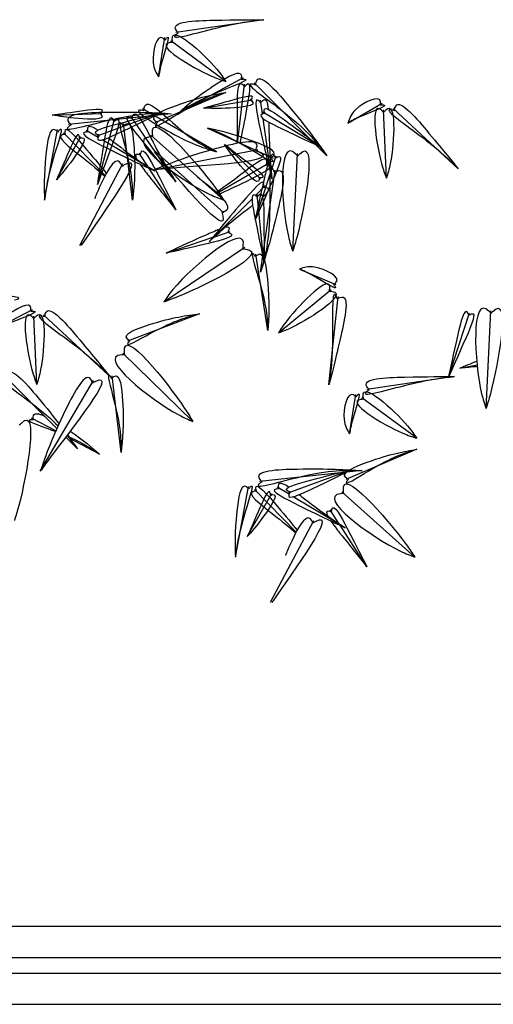
# Model space of a CAD drawing. Units: inches. Extents: x 118593 to 136660, y 50932 to 63620.
# Drawn here: x 131568 to 131603, y 51932 to 52005 of the extents above; entities that cross this region are included whole.
import ezdxf

# ---------------------------------------------------------------- set-up
doc = ezdxf.new("R2010")
doc.units = ezdxf.units.IN
doc.header["$MEASUREMENT"] = 0
doc.layers.get('0').update_dxf_attribs({"color": 2})

msp = doc.modelspace()

# ---------------------------------------------------------------- linework, layer by layer
at = {"color": 56, "linetype": 'ByBlock'}
for p, q in [((131585.723, 52004.514), (131579.235, 52003.565)), ((131577.97, 52000.297), (131578.428, 52003.194)), ((131582.926, 51999.955), (131578.867, 52002.955)), ((131579.547, 51997.722), (131584.22, 52000.248)), ((131583.792, 51995.394), (131584.309, 51999.756)), ((131590.386, 51994.465), (131585.015, 51999.852)), ((131582.932, 51999.147), (131577.701, 51996.908)), ((131582.245, 51994.765), (131576.774, 51997.946)), ((131581.276, 51997.992), (131584.888, 51998.593)), ((131585.642, 51997.555), (131585.496, 51998.572)), ((131591.925, 51996.889), (131594.468, 51998.352)), ((131600.074, 51993.501), (131595.263, 51997.955)), ((131570.124, 51997.475), (131573.784, 51997.598)), ((131578.892, 51997.577), (131571.327, 51996.777)), ((131578.105, 51997.637), (131573.417, 51995.919)), ((131573.449, 51992.354), (131574.715, 51997.183)), ((131579.239, 51992.556), (131575.921, 51997.384)), ((131589.939, 51995.116), (131585.659, 51997.687)), ((131586.328, 51992.773), (131585.692, 51997.208)), ((131594.77, 51992.817), (131594.557, 51997.86)), ((131576.042, 51991.191), (131575.375, 51996.843)), ((131581.585, 51996.513), (131586.412, 51994.293)), ((131569.554, 51991.183), (131570.52, 51996.406)), ((131570.428, 51992.698), (131572.228, 51995.887)), ((131574.03, 51993.026), (131570.959, 51996.167)), ((131573.509, 51995.823), (131572.625, 51996.348)), ((131582.787, 51991.192), (131577.403, 51996.002)), ((131577.662, 51993.356), (131573.81, 51995.644)), ((131582.84, 51995.293), (131585.489, 51992.765)), ((131577.191, 51993.66), (131576.536, 51994.674)), ((131577.721, 51994.817), (131582.79, 51990.25)), ((131578.583, 51993.613), (131585.278, 51994.924)), ((131586.27, 51993.331), (131586.647, 51994.477)), ((131587.86, 51987.426), (131588.225, 51994.636)), ((131572.147, 51987.853), (131575.329, 51993.889)), ((131579.246, 51990.481), (131577.272, 51993.536)), ((131577.665, 51993.434), (131578.379, 51993.573)), ((131582.273, 51991.721), (131586.072, 51993.927)), ((131585.084, 51989.735), (131586.223, 51993.19)), ((131585.49, 51985.89), (131586.572, 51993.419)), ((131585.112, 51991.539), (131585.838, 51992.267)), ((131585.741, 51986.639), (131585.227, 51991.605)), ((131581.7, 51988.12), (131584.864, 51991.291)), ((131578.524, 51987.289), (131581.97, 51988.453)), ((131582.111, 51988.501), (131583.254, 51988.887)), ((131578.344, 51983.683), (131584.329, 51987.72)), ((131586.019, 51981.588), (131585.133, 51987.209)), ((131588.353, 51986.115), (131591.049, 51984.96)), ((131586.804, 51981.396), (131590.709, 51984.593)), ((131590.536, 51977.564), (131591.209, 51984.086)), ((131564.566, 51981.002), (131568.676, 51983.137)), ((131568.977, 51977.602), (131568.765, 51982.645)), ((131574.281, 51978.286), (131569.471, 51982.74)), ((131580.987, 51982.808), (131575.662, 51980.801)), ((131599.344, 51978.133), (131600.907, 51982.875)), ((131602.12, 51975.823), (131602.485, 51983.033)), ((131580.491, 51974.867), (131575.324, 51979.91)), ((131600.178, 51978.787), (131601.461, 51979.039)), ((131570.468, 51974.352), (131566.608, 51978.223)), ((131569.243, 51971.193), (131573.159, 51977.89)), ((131575.197, 51972.582), (131574.53, 51978.233)), ((131599.803, 51978.178), (131593.316, 51977.228)), ((131592.051, 51973.96), (131592.508, 51976.858)), ((131597.006, 51973.619), (131592.947, 51976.619)), ((131570.382, 51974.16), (131568.588, 51975.112)), ((131571.979, 51972.837), (131571.114, 51973.704)), ((131573.615, 51972.445), (131571.43, 51973.604)), ((131597.013, 51972.811), (131591.781, 51970.571)), ((131592.972, 51971.241), (131585.408, 51970.44)), ((131592.185, 51971.301), (131587.497, 51969.582)), ((131583.634, 51964.847), (131584.6, 51970.07)), ((131584.508, 51966.362), (131586.308, 51969.551)), ((131588.11, 51966.69), (131585.039, 51969.831)), ((131587.589, 51969.487), (131586.705, 51970.012)), ((131596.867, 51964.856), (131591.483, 51969.666)), ((131591.742, 51967.019), (131587.891, 51969.307)), ((131591.272, 51967.324), (131590.616, 51968.338)), ((131586.227, 51961.517), (131589.409, 51967.552)), ((131593.327, 51964.145), (131591.352, 51967.2)), ((131519.739, 51937.61), (131822.715, 51937.61)), ((131519.739, 51935.306), (131822.715, 51935.306)), ((131519.739, 51934.154), (131822.715, 51934.154)), ((131519.739, 51931.85), (131822.715, 51931.85))]:
    msp.add_line(p, q, dxfattribs=at)
for points in [[(131579.423, 52003.543), (131579.247, 52003.413), (131581.962, 52003.836), (131585.723, 52004.514)], [(131579.423, 52003.545), (131579.279, 52003.71), (131582.032, 52004.477), (131585.723, 52004.514)], [(131579.017, 52002.842), (131578.979, 52003.057), (131582.254, 52000.868), (131582.926, 51999.955)], [(131578.441, 52003.006), (131578.281, 52003.155), (131577.565, 52001.354), (131577.97, 52000.297)], [(131578.443, 52003.007), (131578.579, 52003.178), (131578.208, 52001.404), (131577.97, 52000.297)], [(131579.016, 52002.84), (131578.799, 52002.819), (131581.865, 52000.354), (131582.926, 51999.955)], [(131584.082, 52000.12), (131584.098, 52000.338), (131582.247, 51999.765), (131579.547, 51997.722)], [(131584.084, 52000.118), (131584.302, 52000.12), (131582.689, 51999.295), (131579.547, 51997.722)], [(131585.118, 51999.694), (131585.156, 51999.909), (131587.481, 51998.247), (131590.386, 51994.465)], [(131585.116, 51999.693), (131584.905, 51999.748), (131586.938, 51997.899), (131590.386, 51994.465)], [(131576.89, 51997.798), (131576.909, 51998.016), (131579.376, 51996.575), (131582.245, 51994.765)], [(131577.887, 51996.94), (131577.703, 51997.059), (131579.277, 51998.189), (131582.932, 51999.147)], [(131577.887, 51996.938), (131577.753, 51996.765), (131579.385, 51997.554), (131582.932, 51999.147)], [(131584.738, 51998.584), (131584.858, 51998.711), (131583.204, 51998.511), (131581.276, 51997.992)], [(131585.495, 51998.384), (131585.347, 51998.544), (131585.461, 51996.465), (131586.328, 51992.773)], [(131594.33, 51998.224), (131594.345, 51998.442), (131592.494, 51997.869), (131591.925, 51996.889)], [(131594.562, 51997.672), (131594.409, 51997.827), (131594.414, 51993.893), (131594.77, 51992.817)], [(131594.564, 51997.672), (131594.707, 51997.837), (131595.059, 51993.913), (131594.77, 51992.817)], [(131595.366, 51997.797), (131595.404, 51998.013), (131597.728, 51996.351), (131600.074, 51993.501)], [(131573.634, 51997.609), (131573.77, 51997.719), (131572.104, 51997.737), (131570.124, 51997.475)], [(131576.889, 51997.797), (131576.673, 51997.832), (131578.868, 51996.179), (131582.245, 51994.765)], [(131576.005, 51997.215), (131576.067, 51997.425), (131577.402, 51995.766), (131579.239, 51992.556)], [(131577.55, 51995.884), (131577.518, 51996.101), (131582.144, 51992.125), (131582.787, 51991.192)], [(131584.738, 51998.582), (131584.874, 51998.472), (131583.238, 51997.996), (131581.276, 51997.992)], [(131585.821, 51997.59), (131585.76, 51997.8), (131587.363, 51997.039), (131589.939, 51995.116)], [(131594.332, 51998.222), (131594.55, 51998.224), (131592.937, 51997.399), (131591.925, 51996.889)], [(131595.364, 51997.796), (131595.153, 51997.851), (131597.185, 51996.003), (131600.074, 51993.501)], [(131573.634, 51997.607), (131573.754, 51997.48), (131572.07, 51997.222), (131570.124, 51997.475)], [(131571.515, 51996.755), (131571.339, 51996.625), (131574.054, 51997.048), (131578.892, 51997.577)], [(131571.515, 51996.757), (131571.371, 51996.922), (131574.124, 51997.689), (131578.892, 51997.577)], [(131573.593, 51995.984), (131573.391, 51996.068), (131574.99, 51996.839), (131578.105, 51997.637)], [(131573.594, 51995.983), (131573.494, 51995.788), (131575.212, 51996.233), (131578.105, 51997.637)], [(131574.667, 51997.001), (131574.564, 51997.194), (131573.948, 51995.53), (131573.449, 51992.354)], [(131574.669, 51997.001), (131574.853, 51997.119), (131574.572, 51995.366), (131573.449, 51992.354)], [(131575.351, 51996.656), (131575.223, 51996.833), (131575.518, 51995.045), (131576.042, 51991.191)], [(131576.004, 51997.214), (131575.799, 51997.293), (131576.824, 51995.48), (131579.239, 51992.556)], [(131585.82, 51997.589), (131585.606, 51997.544), (131587.031, 51996.486), (131589.939, 51995.116)], [(131570.533, 51996.218), (131570.373, 51996.367), (131569.657, 51994.567), (131569.554, 51991.183)], [(131570.535, 51996.219), (131570.671, 51996.39), (131570.3, 51994.616), (131569.554, 51991.183)], [(131575.353, 51996.656), (131575.52, 51996.797), (131576.158, 51994.968), (131576.042, 51991.191)], [(131586.226, 51994.324), (131586.359, 51994.151), (131584.73, 51994.946), (131581.585, 51996.513)], [(131586.226, 51994.326), (131586.41, 51994.445), (131584.84, 51995.581), (131581.585, 51996.513)], [(131572.14, 51995.764), (131572.117, 51995.938), (131571.234, 51994.525), (131570.428, 51992.698)], [(131572.141, 51995.764), (131572.312, 51995.8), (131571.656, 51994.228), (131570.428, 51992.698)], [(131572.771, 51996.229), (131572.553, 51996.214), (131574.243, 51994.998), (131577.662, 51993.356)], [(131577.549, 51995.883), (131577.331, 51995.868), (131581.739, 51991.623), (131582.787, 51991.192)], [(131588.224, 51994.447), (131588.076, 51994.608), (131587.538, 51988.511), (131587.86, 51987.426)], [(131588.226, 51994.447), (131588.375, 51994.608), (131588.182, 51988.511), (131587.86, 51987.426)], [(131576.639, 51994.516), (131576.676, 51994.732), (131577.781, 51993.342), (131579.246, 51990.481)], [(131585.39, 51992.879), (131585.384, 51992.704), (131584.021, 51993.727), (131582.84, 51995.293)], [(131585.391, 51992.88), (131585.565, 51992.86), (131584.412, 51994.063), (131582.84, 51995.293)], [(131586.589, 51994.298), (131586.781, 51994.404), (131586.392, 51992.672), (131585.084, 51989.735)], [(131586.505, 51993.243), (131586.422, 51993.445), (131586.165, 51990.71), (131585.49, 51985.89)], [(131586.507, 51993.242), (131586.702, 51993.341), (131586.769, 51990.484), (131585.49, 51985.89)], [(131585.686, 51992.154), (131585.726, 51992.369), (131584.131, 51991.03), (131581.7, 51988.12)], [(131585.246, 51991.417), (131585.081, 51991.562), (131585.091, 51989.787), (131585.741, 51986.639)], [(131585.248, 51991.417), (131585.379, 51991.592), (131585.733, 51989.853), (131585.741, 51986.639)], [(131584.177, 51987.608), (131584.217, 51987.823), (131579.019, 51984.593), (131578.344, 51983.683)], [(131583.076, 51988.826), (131583.276, 51988.737), (131581.658, 51988.007), (131578.524, 51987.289)], [(131584.179, 51987.606), (131584.396, 51987.584), (131579.406, 51984.077), (131578.344, 51983.683)], [(131585.117, 51987.021), (131584.982, 51987.193), (131585.346, 51985.418), (131586.019, 51981.588)], [(131585.119, 51987.021), (131585.28, 51987.169), (131585.989, 51985.366), (131586.019, 51981.588)], [(131590.864, 51984.993), (131591.047, 51985.112), (131589.477, 51986.248), (131588.353, 51986.115)], [(131590.561, 51984.477), (131590.594, 51984.693), (131587.451, 51982.326), (131586.804, 51981.396)], [(131590.863, 51984.991), (131590.996, 51984.818), (131589.367, 51985.613), (131588.353, 51986.115)], [(131567.345, 51983.838), (131567.555, 51983.899), (131565.773, 51984.225), (131561.968, 51985.031)], [(131591.143, 51983.91), (131591.06, 51984.112), (131590.802, 51981.377), (131590.536, 51977.564)], [(131590.562, 51984.475), (131590.781, 51984.459), (131587.854, 51981.822), (131586.804, 51981.396)], [(131591.145, 51983.909), (131591.34, 51984.008), (131591.407, 51981.151), (131590.536, 51977.564)], [(131602.484, 51982.845), (131602.336, 51983.005), (131601.797, 51976.909), (131602.12, 51975.823)], [(131602.486, 51982.845), (131602.635, 51983.005), (131602.442, 51976.909), (131602.12, 51975.823)], [(131568.538, 51983.008), (131568.553, 51983.227), (131566.702, 51982.654), (131564.566, 51981.002)], [(131568.769, 51982.456), (131568.616, 51982.612), (131568.622, 51978.678), (131568.977, 51977.602)], [(131568.771, 51982.457), (131568.915, 51982.622), (131569.266, 51978.698), (131568.977, 51977.602)], [(131569.573, 51982.582), (131569.611, 51982.798), (131571.936, 51981.136), (131574.281, 51978.286)], [(131568.539, 51983.007), (131568.758, 51983.009), (131567.144, 51982.184), (131564.566, 51981.002)], [(131569.572, 51982.581), (131569.36, 51982.636), (131571.393, 51980.788), (131574.281, 51978.286)], [(131575.849, 51980.825), (131575.671, 51980.953), (131577.293, 51982.012), (131580.987, 51982.808)], [(131575.849, 51980.823), (131575.708, 51980.656), (131577.373, 51981.373), (131580.987, 51982.808)], [(131600.847, 51982.696), (131600.757, 51982.895), (131600.039, 51981.272), (131599.344, 51978.133)], [(131600.849, 51982.696), (131601.04, 51982.802), (131600.652, 51981.07), (131599.344, 51978.133)], [(131575.466, 51979.786), (131575.444, 51980.003), (131579.89, 51975.827), (131580.491, 51974.867)], [(131575.465, 51979.784), (131575.247, 51979.779), (131579.463, 51975.344), (131580.491, 51974.867)], [(131573.098, 51977.711), (131573.291, 51977.814), (131569.906, 51972.111), (131569.243, 51971.193)], [(131573.096, 51977.712), (131573.009, 51977.913), (131571.13, 51975.761), (131569.243, 51971.193)], [(131574.507, 51978.046), (131574.379, 51978.223), (131574.673, 51976.435), (131575.197, 51972.582)], [(131574.509, 51978.046), (131574.675, 51978.188), (131575.313, 51976.358), (131575.197, 51972.582)], [(131593.503, 51977.207), (131593.327, 51977.077), (131596.042, 51977.499), (131599.803, 51978.178)], [(131593.503, 51977.209), (131593.36, 51977.374), (131596.112, 51978.14), (131599.803, 51978.178)], [(131593.098, 51976.506), (131593.059, 51976.721), (131596.335, 51974.532), (131597.006, 51973.619)], [(131592.522, 51976.67), (131592.361, 51976.819), (131591.646, 51975.018), (131592.051, 51973.96)], [(131592.524, 51976.67), (131592.659, 51976.842), (131592.289, 51975.068), (131592.051, 51973.96)], [(131567.697, 51974.587), (131567.845, 51974.748), (131567.653, 51968.652), (131567.331, 51967.566)], [(131593.097, 51976.504), (131592.879, 51976.483), (131595.946, 51974.017), (131597.006, 51973.619)], [(131591.967, 51970.604), (131591.784, 51970.723), (131593.358, 51971.853), (131597.013, 51972.811)], [(131591.967, 51970.602), (131591.834, 51970.429), (131593.465, 51971.218), (131597.013, 51972.811)], [(131585.595, 51970.419), (131585.419, 51970.289), (131588.134, 51970.711), (131592.972, 51971.241)], [(131585.595, 51970.421), (131585.452, 51970.586), (131588.204, 51971.352), (131592.972, 51971.241)], [(131587.674, 51969.648), (131587.472, 51969.732), (131589.071, 51970.503), (131592.185, 51971.301)], [(131587.674, 51969.646), (131587.575, 51969.452), (131589.293, 51969.897), (131592.185, 51971.301)], [(131591.631, 51969.548), (131591.599, 51969.764), (131596.224, 51965.789), (131596.867, 51964.856)], [(131584.614, 51969.882), (131584.453, 51970.031), (131583.738, 51968.23), (131583.634, 51964.847)], [(131584.615, 51969.882), (131584.751, 51970.054), (131584.381, 51968.28), (131583.634, 51964.847)], [(131586.221, 51969.428), (131586.197, 51969.602), (131585.315, 51968.189), (131584.508, 51966.362)], [(131586.852, 51969.893), (131586.633, 51969.878), (131588.324, 51968.662), (131591.742, 51967.019)], [(131591.629, 51969.547), (131591.411, 51969.532), (131595.819, 51965.287), (131596.867, 51964.856)], [(131586.222, 51969.427), (131586.393, 51969.464), (131585.736, 51967.892), (131584.508, 51966.362)], [(131590.719, 51968.18), (131590.757, 51968.395), (131591.861, 51967.006), (131593.327, 51964.145)]]:
    msp.add_spline(points, degree=3, dxfattribs=at)
for points, knots in [([(131584.314, 51999.568), (131584.261, 51999.626), (131583.693, 52000.252), (131583.796, 51997.459), (131583.761, 51995.964), (131583.731, 51995.382)], [0, 0, 0, 0, 7.590675, 81.540083, 147.567976, 147.567976, 147.567976, 147.567976]), ([(131584.316, 51999.568), (131584.366, 51999.629), (131584.895, 52000.278), (131584.386, 51997.467), (131584.082, 51995.99), (131583.958, 51995.425)], [0, 0, 0, 0, 7.590675, 79.901356, 144.680377, 144.680377, 144.680377, 144.680377]), ([(131585.497, 51998.384), (131585.548, 51998.444), (131585.876, 51998.829), (131586.006, 51998.43), (131586.056, 51997.901)], [0, 0, 0, 0, 7.590675, 48.827847, 48.827847, 48.827847, 48.827847]), ([(131571.109, 51996.054), (131571.093, 51996.132), (131570.92, 51996.95), (131572.789, 51994.79), (131573.748, 51993.626), (131574.11, 51993.175)], [0, 0, 0, 0, 7.590675, 79.901356, 144.680377, 144.680377, 144.680377, 144.680377]), ([(131572.772, 51996.23), (131572.758, 51996.308), (131572.664, 51996.805), (131573.056, 51996.655), (131573.499, 51996.363)], [0, 0, 0, 0, 7.590675, 48.827847, 48.827847, 48.827847, 48.827847]), ([(131586.098, 51996.955), (131586.101, 51996.79), (131586.126, 51994.668), (131586.231, 51993.682), (131586.328, 51992.773)], [70.657217, 70.657217, 70.657217, 70.657217, 81.540083, 209.955545, 209.955545, 209.955545, 209.955545]), ([(131571.108, 51996.052), (131571.03, 51996.048), (131570.186, 51995.998), (131572.425, 51994.325), (131573.567, 51993.36), (131574.001, 51992.972)], [0, 0, 0, 0, 7.590675, 81.540083, 147.567976, 147.567976, 147.567976, 147.567976]), ([(131574.262, 51995.802), (131574.393, 51995.7), (131576.06, 51994.388), (131576.893, 51993.851), (131577.662, 51993.356)], [70.657217, 70.657217, 70.657217, 70.657217, 81.540083, 209.955545, 209.955545, 209.955545, 209.955545]), ([(131585.103, 51994.854), (131585.138, 51994.923), (131585.632, 51995.884), (131583.543, 51995.374), (131582.081, 51994.967), (131581.958, 51994.933)], [0, 0, 0, 0, 7.590675, 106.805129, 116.249076, 116.249076, 116.249076, 116.249076]), ([(131575.275, 51993.708), (131575.34, 51993.747), (131577.368, 51994.969), (131573.706, 51990.011), (131572.273, 51987.883), (131572.244, 51987.84)], [0, 0, 0, 0, 7.590675, 237.852351, 242.735304, 242.735304, 242.735304, 242.735304]), ([(131575.273, 51993.709), (131575.242, 51993.779), (131574.804, 51994.767), (131573.889, 51992.82), (131573.288, 51991.427), (131573.238, 51991.309)], [0, 0, 0, 0, 7.590675, 106.805129, 116.249076, 116.249076, 116.249076, 116.249076]), ([(131576.637, 51994.515), (131576.561, 51994.538), (131576.226, 51994.639), (131576.238, 51994.453), (131576.357, 51994.225)], [0, 0, 0, 0, 7.590675, 33.144038, 33.144038, 33.144038, 33.144038]), ([(131582.628, 51990.346), (131582.65, 51990.274), (131583.336, 51988.008), (131579.429, 51992.775), (131577.718, 51994.687), (131577.684, 51994.726)], [0, 0, 0, 0, 7.590675, 237.852351, 242.735304, 242.735304, 242.735304, 242.735304]), ([(131585.104, 51994.852), (131585.175, 51994.827), (131587.399, 51994.015), (131581.241, 51993.754), (131578.685, 51993.533), (131578.633, 51993.529)], [0, 0, 0, 0, 7.590675, 237.852351, 242.735304, 242.735304, 242.735304, 242.735304]), ([(131585.924, 51993.81), (131585.939, 51993.887), (131586.098, 51994.717), (131583.926, 51992.958), (131582.71, 51992.088), (131582.227, 51991.762)], [0, 0, 0, 0, 7.590675, 81.540083, 147.567976, 147.567976, 147.567976, 147.567976]), ([(131586.588, 51994.299), (131586.557, 51994.373), (131586.426, 51994.697), (131586.289, 51994.57), (131586.186, 51994.335)], [0, 0, 0, 0, 7.590675, 33.144038, 33.144038, 33.144038, 33.144038]), ([(131576.586, 51993.857), (131576.774, 51993.584), (131578.154, 51991.826), (131578.753, 51991.088), (131579.246, 51990.481)], [45.128519, 45.128519, 45.128519, 45.128519, 69.218258, 180.842269, 180.842269, 180.842269, 180.842269]), ([(131585.925, 51993.808), (131586.004, 51993.805), (131586.841, 51993.772), (131584.287, 51992.491), (131582.923, 51991.847), (131582.397, 51991.606)], [0, 0, 0, 0, 7.590675, 79.901356, 144.680377, 144.680377, 144.680377, 144.680377]), ([(131586.042, 51993.926), (131585.949, 51993.608), (131585.445, 51991.43), (131585.247, 51990.5), (131585.084, 51989.735)], [45.128519, 45.128519, 45.128519, 45.128519, 69.218258, 180.842269, 180.842269, 180.842269, 180.842269]), ([(131582.629, 51990.348), (131582.704, 51990.361), (131583.77, 51990.543), (131582.107, 51991.908), (131580.905, 51992.832), (131580.802, 51992.91)], [0, 0, 0, 0, 7.590675, 106.805129, 116.249076, 116.249076, 116.249076, 116.249076]), ([(131585.687, 51992.153), (131585.766, 51992.148), (131586.271, 51992.117), (131586.03, 51991.774), (131585.637, 51991.416)], [0, 0, 0, 0, 7.590675, 48.827847, 48.827847, 48.827847, 48.827847]), ([(131584.906, 51990.814), (131584.775, 51990.712), (131583.094, 51989.419), (131582.369, 51988.743), (131581.7, 51988.12)], [70.657217, 70.657217, 70.657217, 70.657217, 81.540083, 209.955545, 209.955545, 209.955545, 209.955545]), ([(131583.076, 51988.828), (131583.117, 51988.896), (131583.297, 51989.196), (131583.114, 51989.23), (131582.863, 51989.171)], [0, 0, 0, 0, 7.590675, 33.144038, 33.144038, 33.144038, 33.144038]), ([(131582.45, 51989.039), (131582.14, 51988.924), (131580.096, 51988.018), (131579.234, 51987.618), (131578.524, 51987.289)], [45.128519, 45.128519, 45.128519, 45.128519, 69.218258, 180.842269, 180.842269, 180.842269, 180.842269]), ([(131566.711, 51978.065), (131566.722, 51978.141), (131566.874, 51979.212), (131569.017, 51976.723), (131570.211, 51975.224), (131570.621, 51974.69)], [0, 0, 0, 0, 7.590675, 106.805129, 177.051809, 177.051809, 177.051809, 177.051809]), ([(131566.709, 51978.064), (131566.634, 51978.085), (131565.609, 51978.371), (131568.59, 51976.322), (131570.061, 51975.025), (131570.55, 51974.536)], [0, 0, 0, 0, 7.590675, 102.999048, 175.664854, 175.664854, 175.664854, 175.664854]), ([(131601.474, 51978.91), (131601.416, 51978.906), (131600.909, 51978.864), (131600.522, 51978.824), (131600.178, 51978.787)], [232.958304, 232.958304, 232.958304, 232.958304, 237.852351, 277.179444, 277.179444, 277.179444, 277.179444]), ([(131568.73, 51974.988), (131568.718, 51975.065), (131568.644, 51975.558), (131569.101, 51975.464), (131569.584, 51975.239)], [0, 0, 0, 0, 7.590675, 48.351456, 48.351456, 48.351456, 48.351456]), ([(131568.729, 51974.987), (131568.648, 51974.987), (131567.896, 51974.988), (131569.324, 51974.518), (131570.295, 51974.152), (131570.366, 51974.124)], [0, 0, 0, 0, 7.590675, 70.517683, 75.606587, 75.606587, 75.606587, 75.606587]), ([(131585.19, 51969.718), (131585.173, 51969.795), (131585, 51970.614), (131586.869, 51968.454), (131587.828, 51967.29), (131588.191, 51966.839)], [0, 0, 0, 0, 7.590675, 79.901356, 144.680377, 144.680377, 144.680377, 144.680377]), ([(131586.853, 51969.894), (131586.838, 51969.971), (131586.745, 51970.469), (131587.136, 51970.319), (131587.579, 51970.026)], [0, 0, 0, 0, 7.590675, 48.827847, 48.827847, 48.827847, 48.827847]), ([(131585.189, 51969.716), (131585.11, 51969.712), (131584.267, 51969.662), (131586.505, 51967.989), (131587.647, 51967.024), (131588.082, 51966.635)], [0, 0, 0, 0, 7.590675, 81.540083, 147.567976, 147.567976, 147.567976, 147.567976]), ([(131588.342, 51969.466), (131588.473, 51969.364), (131590.14, 51968.051), (131590.973, 51967.514), (131591.742, 51967.019)], [70.657217, 70.657217, 70.657217, 70.657217, 81.540083, 209.955545, 209.955545, 209.955545, 209.955545]), ([(131589.355, 51967.372), (131589.42, 51967.411), (131591.448, 51968.633), (131587.787, 51963.675), (131586.354, 51961.547), (131586.325, 51961.503)], [0, 0, 0, 0, 7.590675, 237.852351, 242.735304, 242.735304, 242.735304, 242.735304]), ([(131589.354, 51967.372), (131589.322, 51967.443), (131588.884, 51968.431), (131587.97, 51966.484), (131587.369, 51965.091), (131587.318, 51964.973)], [0, 0, 0, 0, 7.590675, 106.805129, 116.249076, 116.249076, 116.249076, 116.249076]), ([(131590.718, 51968.179), (131590.641, 51968.202), (131590.306, 51968.303), (131590.319, 51968.117), (131590.437, 51967.889)], [0, 0, 0, 0, 7.590675, 33.144038, 33.144038, 33.144038, 33.144038]), ([(131590.666, 51967.521), (131590.854, 51967.248), (131592.234, 51965.49), (131592.834, 51964.752), (131593.327, 51964.145)], [45.128519, 45.128519, 45.128519, 45.128519, 69.218258, 180.842269, 180.842269, 180.842269, 180.842269])]:
    msp.add_open_spline(points, degree=3, knots=knots, dxfattribs=at)
for points in [[(131581.818, 51994.893), (131580.304, 51994.461), (131579.328, 51994.106), (131578.489, 51993.771)], [(131578.283, 51993.688), (131578.073, 51993.603), (131577.869, 51993.518), (131577.665, 51993.434)], [(131578.431, 51993.511), (131578.153, 51993.485), (131577.909, 51993.459), (131577.665, 51993.434)], [(131601.436, 51979.295), (131600.982, 51979.121), (131600.58, 51978.954), (131600.178, 51978.787)], [(131571.444, 51974.139), (131572.458, 51973.466), (131573.037, 51972.955), (131573.615, 51972.445)], [(131571.206, 51973.826), (131571.503, 51973.477), (131571.741, 51973.157), (131571.979, 51972.837)], [(131571.238, 51973.868), (131571.506, 51973.502), (131571.743, 51973.169), (131571.979, 51972.837)], [(131571.341, 51973.727), (131572.47, 51973.233), (131573.042, 51972.839), (131573.615, 51972.445)]]:
    msp.add_open_spline(points, degree=3, dxfattribs=at)

doc.saveas('drawing.dxf')
